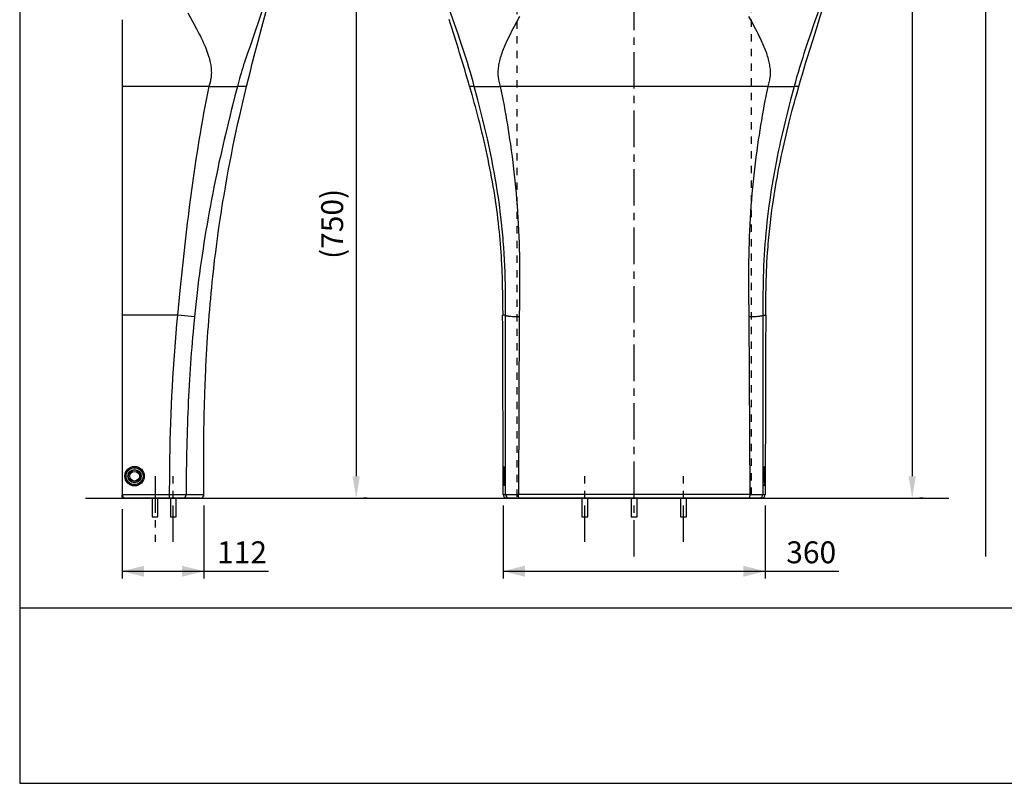
# Model space of a CAD drawing. Extents: x -140 to 3820, y -390 to 2370.
# Drawn here: x -140 to 1206, y -390 to 654 of the extents above; entities that cross this region are included whole.
import ezdxf

# ---------------------------------------------------------------- set-up
doc = ezdxf.new("R2010")
doc.units = 0
doc.header["$MEASUREMENT"] = 0
doc.linetypes.add('中心線_50', pattern=[80, 50, -10, 10, -10])
doc.linetypes.add('隠れ線_10', pattern=[30, 10, -10, 10])
doc.layers.get('DEFPOINTS').update_dxf_attribs({"linetype": 'CONTINUOUS'})
for name, color, linetype in [('DIMENSION_LINES$01_CENTER_', 40, '中心線_50'), ('DIMENSION_LINES$02_DIMENSI', 1, 'CONTINUOUS'), ('DIMENSION_LINES$03_LINES', 18, 'CONTINUOUS'), ('DIMENSION_LINES$04_SUB_LIN', 4, 'CONTINUOUS'), ('DIMENSION_LINES$05_HIDE_LI', 70, '隠れ線_10'), ('WAKU_INVISIBLE', 7, 'CONTINUOUS')]:
    doc.layers.add(name, color=color, linetype=linetype)
doc.styles.add('_ｭ_ｳ__ｰ繧ｴ繧ｷ繝_け', font='txt')
doc.dimstyles.new('1_10', dxfattribs={"dimtxt": 30, "dimasz": 30, "dimexe": 10, "dimexo": 15, "dimgap": 10, "dimtad": 1, "dimtoh": 1, "dimdec": 0, "dimzin": 1, "dimtxsty": '_ｭ_ｳ__ｰ繧ｴ繧ｷ繝_け', "dimcen": 0, "dimazin": 3, "dimtfac": 1, "dimtdec": 4, "dimtix": 1, "dimtmove": 0, "dimatfit": 3, "dimtolj": 1, "dimtzin": 1})

# ---------------------------------------------------------------- blocks, each defined once
blk = doc.blocks.new('*D3')
at = {"layer": 'DEFPOINTS', "color": 0}
for p in [(203.7, 750), (320, 0), (320, 0)]:
    blk.add_point(p, dxfattribs=at)
at = {"layer": 'DIMENSION_LINES$02_DIMENSI', "color": 0}
for p, q in [((218.7, 750), (330, 750)), ((320, 720), (320, 30)), ((335, 0), (330, 0))]:
    blk.add_line(p, q, dxfattribs=at)
for points in [[(325, 720), (315, 720), (320, 750)], [(315, 30), (325, 30), (320, 0)]]:
    blk.add_solid(points, dxfattribs=at)
at = {"layer": 'DIMENSION_LINES$02_DIMENSI', "color": 0, "insert": (287.1, 375), "char_height": 30, "attachment_point": 5, "rotation": 90, "style": '_ｭ_ｳ__ｰ繧ｴ繧ｷ繝_け'}
blk.add_mtext('\\A1;(750)', dxfattribs=at)
blk = doc.blocks.new('*D12')
at = {"layer": 'DEFPOINTS', "color": 0}
for p in [(700, 1498.6), (1080, 0), (1080, 0)]:
    blk.add_point(p, dxfattribs=at)
at = {"layer": 'DIMENSION_LINES$02_DIMENSI', "color": 0}
for p, q in [((715, 1498.6), (1090, 1498.6)), ((1080, 1468.6), (1080, 30)), ((1095, 0), (1090, 0))]:
    blk.add_line(p, q, dxfattribs=at)
for points in [[(1085, 1468.6), (1075, 1468.6), (1080, 1498.6)], [(1075, 30), (1085, 30), (1080, 0)]]:
    blk.add_solid(points, dxfattribs=at)
at = {"layer": 'DIMENSION_LINES$02_DIMENSI', "color": 0, "insert": (1055, 749.3), "char_height": 30, "attachment_point": 5, "rotation": 90, "style": '_ｭ_ｳ__ｰ繧ｴ繧ｷ繝_け'}
blk.add_mtext('\\A1;1500', dxfattribs=at)

msp = doc.modelspace()

# ---------------------------------------------------------------- hatches: boundary and pattern name
at = {"layer": 'DIMENSION_LINES$02_DIMENSI'}
for points in [[(0, -100), (30, -107.5), (30, -92.5)], [(111.9, -100), (81.9, -92.5), (81.9, -107.5)], [(520.8, -100), (550.8, -107.5), (550.8, -92.5)], [(879.2, -100), (849.2, -92.5), (849.2, -107.5)]]:
    msp.add_hatch(color=256, dxfattribs=at).paths.add_polyline_path(points, flags=0)

# ---------------------------------------------------------------- linework, layer by layer
at = {"layer": 'DIMENSION_LINES$01_CENTER_'}
for p, q in [((700, -80), (700, 1550)), ((45, 30), (45, -60)), ((70, -60), (70, 30)), ((632.5, -60), (632.5, 30)), ((767.5, -60), (767.5, 30))]:
    msp.add_line(p, q, dxfattribs=at)
at = {"layer": 'DIMENSION_LINES$02_DIMENSI'}
for p, q in [((111.9, -9.9), (111.9, -110)), ((520.8, -10), (520.8, -110)), ((879.2, -10), (879.2, -110)), ((0, -15), (0, -110)), ((0, -100), (111.9, -100)), ((111.9, -100), (200, -100)), ((520.8, -100), (879.2, -100)), ((879.2, -100), (979.6, -100))]:
    msp.add_line(p, q, dxfattribs=at)
at = {"layer": 'DIMENSION_LINES$03_LINES'}
for p, q in [((1180, 2320), (1180, -80)), ((0, 654.2), (0, 563)), ((0, 563), (0, 250)), ((0, 250), (0, 5)), ((-50, 0), (1130, 0)), ((0, 1.7), (0, 4.4)), ((1.6, 0), (5, 0)), ((64.8, 0), (5, 0)), ((82.8, 0), (64.8, 0)), ((543.2, 0), (529.2, 0)), ((856.8, 0), (543.2, 0)), ((870.8, 0), (856.8, 0)), ((873.9, 0), (870.8, 0))]:
    msp.add_line(p, q, dxfattribs=at)
for points in [[(925.1, 563), (927.5, 571.3), (929.9, 579.7), (932.4, 588.1), (934.8, 596.1), (937.3, 604.3), (939.9, 612.8), (944.4, 627.2), (948.5, 640.2), (954.8, 659.8), (968.2, 701), (971.9, 712.6), (974.2, 719.8), (976.6, 727.5), (978.9, 734.8), (981, 741.6), (982.9, 748)], [(170.1, 563), (172.7, 573.5), (175.4, 584), (178, 594.4), (180.7, 604.9), (183.3, 614.8), (186, 624.8), (191, 644), (199.1, 674.2)], [(111.9, 5.1), (111.7, 19), (111.6, 33), (111.5, 40.8), (111.5, 48.6), (111.5, 56.4), (111.5, 64.2), (111.7, 79.4), (111.7, 87), (111.8, 94.6), (112, 101.9), (112.1, 109.3), (112.3, 116.7), (112.5, 124.1), (112.7, 131.2), (112.9, 138.4), (113.1, 145.5), (113.4, 152.7), (114, 166.6), (114.3, 173.6), (114.6, 180.5), (115, 188.4), (115.4, 196.4), (115.9, 204.3), (116.4, 212.3), (116.9, 219.9), (117.4, 227.6), (118, 235.3), (118.5, 242.9), (119.1, 250.4), (119.7, 257.9), (120.4, 265.4), (121.1, 272.9), (121.8, 280.3), (122.5, 287.8), (123.2, 295.2), (124, 302.7), (125.2, 313.9), (126.5, 325.2), (127.9, 336.4), (129.3, 347.6), (130.8, 358.8), (132.4, 369.9), (134, 381.1), (135.7, 392.2), (137.4, 403.3), (139.3, 414.4), (141.1, 425.4), (143.1, 436.5), (145.1, 447.4), (147.2, 458.4), (149.3, 469.3), (151.5, 480.2), (153.7, 491.1), (156, 501.9), (158.4, 512.7), (160.8, 523.4), (163.1, 533.3), (165.4, 543.2), (170.2, 563)], [(474.9, 563), (478, 552.1), (481, 541.1), (482.5, 535.7), (483.9, 530.2), (485.4, 524.8), (486.8, 519.3), (488.3, 513.1), (489.9, 506.9), (491.4, 500.7), (492.9, 494.4), (494.3, 488.2), (495.7, 482), (497.1, 475.8), (498.4, 469.6), (499.8, 463.4), (501, 457.2), (502.3, 451), (503.5, 444.8), (504.6, 438.6), (505.7, 432.4), (506.8, 426.2), (507.9, 420), (508.9, 413.7), (509.8, 407.4), (510.8, 401.2), (511.6, 394.9), (512.5, 388.6), (513.3, 382.3), (514, 376), (514.7, 369.7), (515.3, 364.2), (515.8, 358.7), (516.3, 353.1), (516.8, 347.6), (517.2, 342), (517.6, 336.5), (518, 330.9), (518.3, 325.4), (518.6, 319.8), (518.9, 314.2), (519.1, 308.6), (519.3, 302.9), (519.6, 295.7), (519.7, 288.2), (519.9, 281), (520, 273.7), (520.1, 262.5), (520.2, 250)], [(879.8, 250), (880, 268), (880.1, 280.2), (880.2, 286), (880.3, 292.1), (880.5, 298), (880.7, 304.2), (880.9, 310.5), (881.2, 316.7), (881.5, 323), (881.9, 329.2), (882.3, 335.4), (882.6, 339.6), (882.9, 343.8), (883.2, 347.9), (883.6, 352.1), (883.9, 356.3), (884.3, 360.4), (885.2, 368.8), (886.1, 377.1), (887.1, 385.4), (888.2, 393.7), (889.4, 402), (890.2, 408), (891.2, 413.9), (892.1, 419.8), (893.1, 425.7), (894.1, 431.7), (895.2, 437.6), (896.3, 443.5), (897.4, 449.4), (898.6, 455.3), (899.8, 461.2), (901, 467), (902.2, 472.8), (903.5, 478.7), (904.8, 484.6), (906.2, 490.4), (907.6, 496.3), (909, 502.1), (910.4, 508), (911.9, 513.9), (913.4, 519.8), (914.7, 525.1), (916.1, 530.4), (919, 541.3), (920.5, 546.9), (922.1, 552.4), (925.1, 563)], [(106.9, 0), (106.9, 0), (106.9, 0), (82.8, 0)]]:
    msp.add_lwpolyline(points, dxfattribs=at)
for radius in [11.8, 8.5]:
    msp.add_circle((17, 30), radius, dxfattribs=at)
for centre, radius, start, end in [((-2211.5, -210.5), 2795.6, 16.0633, 18.0193), ((-44516.7, 10.2), 45037.5, 359.99339, 0.30504), ((45511.1, 11.3), 44631.9, 179.69354, 180.00803), ((1.6, 1.6), 1.6, 180, 270), ((526, 5.2), 5.16, 181.7149, 271.2906), ((874, 5.2), 5.16, 268.7094, 358.2851)]:
    msp.add_arc(centre, radius, start, end, dxfattribs=at)
at = {"layer": 'DIMENSION_LINES$04_SUB_LIN'}
for p, q in [((119, 563), (0, 563)), ((119.1, 563), (157.7, 563)), ((170.1, 563), (157.7, 563)), ((481.4, 563), (474.9, 563)), ((481.4, 563), (517, 563)), ((882.9, 563), (517, 563)), ((883, 563), (918.6, 563)), ((925.1, 563), (918.6, 563)), ((76.1, 250), (0, 250)), ((98.9, 247.8), (76.1, 250)), ((524.2, 250), (520.2, 250)), ((524.2, 5), (524.2, 250)), ((542.9, 247.8), (541.7, 5)), ((858.3, 5), (857.1, 247.8)), ((875.8, 250), (875.8, 5)), ((875.8, 250), (879.8, 250)), ((0, 5), (0, 5)), ((0, 5), (65, 5)), ((1.2, 1.7), (0, 1.7)), ((0, 1.7), (0, 1.6)), ((65, 5), (87.6, 5)), ((520.8, 5), (524.2, 5)), ((520.8, 5), (520.8, 5)), ((524.2, 5), (541.7, 5)), ((858.3, 5), (875.8, 5)), ((875.8, 5), (879.2, 5)), ((879.2, 5), (879.2, 5)), ((41, 0), (41, -25.8)), ((49, -25.8), (49, 0)), ((66, 0), (66, -25.8)), ((74, -25.8), (74, 0)), ((529.2, 0), (526.1, 0)), ((628.5, 0), (628.5, -25.8)), ((636.5, -25.8), (636.5, 0)), ((696, 0), (696, -25.8)), ((704, -25.8), (704, 0)), ((763.5, 0), (763.5, -25.8)), ((771.5, -25.8), (771.5, 0)), ((41, -25.8), (49, -25.8)), ((66, -25.8), (74, -25.8)), ((628.5, -25.8), (636.5, -25.8)), ((696, -25.8), (704, -25.8)), ((763.5, -25.8), (767.5, -25.8)), ((767.5, -25.8), (771.5, -25.8))]:
    msp.add_line(p, q, dxfattribs=at)
for points in [[(481.4, 563), (479.7, 569.2), (478, 575.5), (476.1, 582), (474.1, 588.7), (472, 595.6), (469.7, 602.6), (468, 608), (466.2, 613.4), (464.4, 619), (462.5, 624.4), (458.7, 635.7), (454.7, 647), (443.3, 679.4), (439.6, 690.1), (435.9, 700.6), (432.5, 710.8)], [(967.5, 710.8), (964.5, 701.8), (961.3, 692.6), (957.4, 681.3), (945.3, 647), (941.3, 635.7), (937.5, 624.4), (935.6, 619), (933.8, 613.4), (932, 608), (930.3, 602.6), (928, 595.6), (925.9, 588.7), (923.9, 582), (922, 575.5), (920.3, 569.2), (918.6, 563)], [(195.4, 679), (193.2, 672.2), (191, 665.3), (188.7, 658.5), (186.4, 651.8), (181.9, 638.4), (174.4, 616.7), (171.5, 608.4), (168.7, 600.2), (167.4, 596.3), (166.1, 592.3), (164.9, 588.5), (163.7, 584.6), (162.6, 580.9), (161.5, 577.2), (160.5, 573.6), (159.5, 570), (157.7, 563)], [(119.1, 563), (119.9, 566.1), (120.7, 569.2), (121.1, 570.8), (121.5, 572.4), (121.8, 574), (121.9, 574.7), (122, 575.5), (122.1, 576.4), (122.2, 577.2), (122.3, 578), (122.4, 578.8), (122.4, 580.4), (122.5, 582), (122.4, 583.7), (122.4, 585.4), (122.2, 587.1), (122.1, 588.7), (121.8, 590.5), (121.6, 592.2), (121.3, 593.9), (120.9, 595.6), (120.5, 597.4), (120.1, 599.1), (119.7, 600.9), (119.2, 602.6), (118.3, 605.3), (117.4, 608), (116.4, 610.7), (115.4, 613.4), (114.3, 616.2), (113.1, 619), (111.9, 621.7), (110.6, 624.4), (109.3, 627.3), (107.9, 630.1), (106.5, 632.9), (105.1, 635.7), (103.6, 638.5), (102.1, 641.4), (99, 647), (90.1, 663.2)], [(543.1, 658.5), (539.4, 651.8), (535.9, 645.1), (534.1, 641.7), (532.4, 638.4), (530.7, 635.1), (529.1, 631.9), (527.5, 628.6), (525.9, 625.3), (524.9, 623.2), (524, 621), (523.1, 618.9), (522.1, 616.7), (521.3, 614.7), (520.5, 612.6), (519.7, 610.5), (518.9, 608.4), (518.2, 606.3), (517.6, 604.3), (517, 602.3), (516.4, 600.2), (515.9, 598.2), (515.4, 596.3), (515, 594.3), (514.6, 592.3), (514.3, 590.4), (514.1, 588.5), (513.9, 586.5), (513.8, 584.6), (513.7, 582.7), (513.7, 581.8), (513.7, 580.9), (513.7, 580), (513.8, 579), (513.8, 578.1), (513.9, 577.2), (514, 576.3), (514.1, 575.4), (514.2, 574.5), (514.4, 573.6), (514.7, 571.8), (515.1, 570), (515.6, 568.3), (516, 566.5), (517, 563)], [(883, 563), (883.9, 566.5), (884.4, 568.3), (884.8, 570), (885.2, 571.8), (885.6, 573.6), (885.7, 574.5), (885.9, 575.4), (886, 576.3), (886.1, 577.2), (886.2, 578.1), (886.2, 579), (886.3, 580), (886.3, 580.9), (886.3, 581.8), (886.3, 582.7), (886.2, 584.6), (886.1, 586.5), (885.9, 588.5), (885.6, 590.4), (885.3, 592.3), (885, 594.3), (884.6, 596.3), (884.1, 598.2), (883.6, 600.2), (883, 602.3), (882.4, 604.3), (881.7, 606.3), (881.1, 608.4), (880.3, 610.5), (879.5, 612.6), (878.7, 614.7), (877.8, 616.7), (876.9, 618.9), (876, 621), (875, 623.2), (874.1, 625.3), (872.5, 628.6), (870.9, 631.9), (869.3, 635.1), (867.6, 638.4), (865.9, 641.7), (864.1, 645.1), (860.6, 651.8), (856.9, 658.5)], [(76.1, 250), (79.4, 283.8), (81.2, 300.7), (82.9, 317.5), (84.7, 334.4), (86.6, 351.2), (88.5, 368), (89.5, 376.4), (90.6, 384.8), (92.2, 398), (93.9, 411.1), (95.7, 424.3), (97.5, 437.4), (99.4, 450.4), (101.3, 463.4), (103.4, 476.4), (105.5, 489.3), (107, 498.6), (108.6, 507.9), (110.2, 517.1), (111.9, 526.3), (113.6, 535.5), (115.4, 544.7), (119, 563)], [(157.7, 563), (154.3, 549.9), (150.9, 536.8), (149.2, 530.2), (147.6, 523.6), (144.3, 510.4), (141.1, 497.1), (139.6, 490.5), (138, 483.8), (136.1, 475.5), (134.3, 467.2), (132.4, 458.9), (130.7, 450.5), (128.9, 442.1), (127.2, 433.7), (125.5, 425.3), (123.8, 416.9), (122.2, 408.4), (120.6, 400), (119.1, 391.5), (117.5, 383.1), (116.1, 374.6), (114.6, 366.1), (113.2, 357.7), (111.9, 349.2), (110.6, 340.7), (109.3, 332.2), (108.1, 323.7), (106.9, 315.3), (105.7, 306.8), (104.6, 298.3), (103.6, 289.9), (102.5, 281.4), (101.6, 273), (100.7, 264.6), (98.9, 247.8)], [(524.2, 250), (524.1, 266.9), (524.1, 275.3), (524, 283.8), (523.9, 292.2), (523.7, 300.7), (523.4, 309.1), (523.1, 317.5), (522.7, 326), (522.2, 334.4), (521.7, 342.8), (521.4, 347), (521.1, 351.2), (520.7, 355.4), (520.3, 359.6), (520, 363.8), (519.6, 368), (518.7, 376.4), (517.7, 384.8), (516.9, 391.4), (516.1, 398), (515.2, 404.5), (514.3, 411.1), (513.3, 417.7), (512.2, 424.3), (511.2, 430.8), (510, 437.4), (508.9, 443.9), (507.7, 450.4), (506.5, 456.9), (505.2, 463.4), (503.9, 469.9), (502.5, 476.4), (501.1, 482.8), (499.7, 489.3), (497.7, 498.6), (495.5, 507.9), (493.3, 517.1), (491, 526.3), (488.7, 535.5), (486.3, 544.7), (481.4, 563)], [(517, 563), (519.6, 549.9), (520.8, 543.4), (522.1, 536.8), (523.3, 530.2), (524.4, 523.6), (525.5, 517), (526.6, 510.4), (527.7, 503.8), (528.7, 497.1), (529.7, 490.5), (530.7, 483.8), (531.9, 475.5), (533, 467.2), (534, 458.9), (535, 450.5), (536, 442.1), (536.9, 433.7), (537.7, 425.3), (538.5, 416.9), (539.2, 408.4), (539.9, 400), (540.5, 391.5), (541, 383.1), (541.5, 374.6), (541.9, 366.1), (542.3, 357.7), (542.6, 349.2), (542.9, 340.7), (543, 332.2), (543.2, 323.7), (543.3, 315.3), (543.3, 306.8), (543.3, 298.3), (543.2, 289.9), (543.2, 281.4), (543, 264.6), (542.9, 247.8)], [(857.1, 247.8), (856.8, 281.4), (856.7, 298.3), (856.7, 306.7), (856.7, 315.2), (856.8, 323.6), (857, 332.1), (857.1, 340.5), (857.4, 348.9), (857.7, 357.4), (858, 365.8), (858.4, 374.3), (858.9, 382.7), (859.4, 391.1), (860, 399.5), (860.7, 407.9), (861.4, 416.3), (862.2, 424.7), (863, 433), (863.9, 441.4), (864.8, 449.7), (865.8, 458.1), (866.9, 466.4), (868, 474.7), (869.1, 483), (870.1, 489.8), (871.1, 496.5), (872.2, 503.2), (873.2, 509.9), (874.3, 516.6), (875.5, 523.3), (876.6, 529.9), (877.8, 536.6), (879.1, 543.2), (880.3, 549.8), (882.9, 563)], [(918.6, 563), (913.7, 544.5), (911.3, 535.3), (908.9, 526), (906.6, 516.7), (904.4, 507.3), (902.2, 497.9), (900.1, 488.6), (898.5, 481.2), (896.9, 473.8), (895.4, 466.5), (894, 459.1), (892.6, 451.7), (891.2, 444.3), (889.9, 436.9), (888.6, 429.5), (887.4, 422.1), (886.3, 414.7), (885.2, 407.3), (884.2, 399.9), (883.2, 392.4), (882.3, 385), (881.4, 377.5), (880.7, 370.1), (879.9, 362.6), (879.3, 355.2), (878.7, 347.7), (878.1, 340.2), (877.7, 332.7), (877.3, 325.2), (876.9, 317.7), (876.6, 310.2), (876.4, 302.7), (876.2, 295.2), (876.1, 287.7), (876, 280.1), (875.9, 272.6), (875.9, 265.1), (875.8, 250)], [(65, 5), (65.1, 29.5), (65.2, 41.8), (65.4, 54.1), (65.6, 66.3), (65.8, 78.6), (66.2, 90.9), (66.6, 103.1), (67, 115.4), (67.5, 127.6), (68.1, 139.9), (68.7, 152.1), (69.4, 164.4), (70.2, 176.6), (71, 188.9), (71.4, 195), (71.9, 201.1), (72.9, 213.3), (73.9, 225.6), (75, 237.8), (76.1, 250)], [(98.9, 247.8), (97.6, 233.9), (96.9, 227), (96.3, 220.1), (95.7, 212.9), (95.1, 205.8), (94.6, 198.6), (94, 191.5), (93.5, 184.1), (93, 176.7), (92.5, 169.4), (92.1, 162), (91.6, 154.4), (91.2, 146.8), (90.8, 139.2), (90.4, 131.6), (90.1, 124), (89.8, 116.5), (89.5, 108.9), (89.2, 101.3), (88.9, 93.5), (88.7, 85.8), (88.5, 78), (88.3, 70.2), (88.1, 62.1), (88, 54.1), (87.8, 46.1), (87.7, 38.1), (87.7, 29.8), (87.6, 21.5), (87.6, 5)], [(542.9, 247.8), (538.9, 247.9), (535, 248), (533.2, 248.1), (531.5, 248.2), (530, 248.4), (528.6, 248.5), (528, 248.6), (527.4, 248.7), (526.9, 248.7), (526.5, 248.8), (526.1, 248.9), (525.9, 249), (525.7, 249), (525.6, 249.1), (525.4, 249.1), (525.3, 249.2), (525.1, 249.2), (525, 249.3), (525, 249.3), (524.9, 249.3), (524.9, 249.3), (524.8, 249.4), (524.8, 249.4), (524.7, 249.4), (524.7, 249.4), (524.6, 249.5), (524.6, 249.5), (524.6, 249.5), (524.5, 249.5), (524.5, 249.6), (524.5, 249.6), (524.4, 249.6), (524.4, 249.6), (524.4, 249.7), (524.4, 249.7), (524.4, 249.7), (524.3, 249.7), (524.3, 249.7), (524.3, 249.8), (524.3, 249.8), (524.3, 249.8), (524.2, 249.8), (524.2, 249.9), (524.2, 250)], [(875.8, 250), (875.8, 249.9), (875.8, 249.8), (875.7, 249.8), (875.7, 249.8), (875.7, 249.8), (875.7, 249.7), (875.7, 249.7), (875.6, 249.7), (875.6, 249.7), (875.6, 249.7), (875.6, 249.6), (875.6, 249.6), (875.5, 249.6), (875.5, 249.6), (875.5, 249.5), (875.4, 249.5), (875.4, 249.5), (875.4, 249.5), (875.3, 249.4), (875.3, 249.4), (875.2, 249.4), (875.2, 249.4), (875.1, 249.3), (875.1, 249.3), (875, 249.3), (875, 249.3), (874.9, 249.2), (874.7, 249.2), (874.6, 249.1), (874.4, 249.1), (874.3, 249), (874.1, 249), (873.9, 248.9), (873.5, 248.8), (873.1, 248.7), (872.6, 248.7), (872, 248.6), (871.4, 248.5), (870, 248.4), (868.5, 248.2), (866.8, 248.1), (864.9, 248), (861.1, 247.9), (857.1, 247.8)], [(521, 27.2), (521, 29.8), (521, 32.4), (521, 34.9), (521.1, 37.2), (521.2, 39.3), (521.3, 40.9), (521.3, 41.6), (521.4, 42.2), (521.4, 42.4), (521.5, 42.6), (521.5, 42.8), (521.5, 42.9), (521.5, 43), (521.6, 43), (521.6, 43.1), (521.6, 43.1), (521.6, 43.1), (521.6, 43.1), (521.6, 43.2), (521.6, 43.2), (521.6, 43.2), (521.6, 43.2), (521.6, 43.2), (521.6, 43.2), (521.6, 43.2), (521.6, 43.2), (521.6, 43.2), (521.6, 43.2), (521.6, 43.2), (521.6, 43.2), (521.6, 43.2), (521.6, 43.2), (521.6, 43.2), (521.6, 43.2), (521.6, 43.2), (521.6, 43.2), (521.6, 43.3), (521.6, 43.3), (521.7, 43.3), (521.7, 43.3), (521.7, 43.3), (521.7, 43.3), (521.7, 43.3), (521.7, 43.3), (521.7, 43.3), (521.7, 43.3), (521.7, 43.3), (521.7, 43.3), (521.7, 43.3), (521.7, 43.3), (521.7, 43.3), (521.7, 43.3), (521.7, 43.3), (521.7, 43.3), (521.7, 43.3), (521.7, 43.3), (521.7, 43.3), (521.7, 43.3), (521.7, 43.3), (521.7, 43.3), (521.7, 43.3), (521.7, 43.3), (521.7, 43.3), (521.7, 43.3), (521.7, 43.3), (521.7, 43.3), (521.7, 43.3), (521.7, 43.3), (521.7, 43.3), (521.7, 43.3), (521.7, 43.3), (521.7, 43.3), (521.7, 43.3), (521.7, 43.3), (521.7, 43.3), (521.7, 43.3), (521.7, 43.3), (521.7, 43.3), (521.7, 43.3), (521.7, 43.3), (521.7, 43.3), (521.7, 43.3), (521.7, 43.3), (521.7, 43.3), (521.7, 43.3), (521.7, 43.3), (521.7, 43.3), (521.7, 43.3), (521.7, 43.3), (521.7, 43.3), (521.7, 43.3), (521.7, 43.3), (521.7, 43.3), (521.7, 43.3), (521.7, 43.3), (521.7, 43.3), (521.7, 43.3), (521.7, 43.3), (521.7, 43.2), (521.7, 43.2), (521.7, 43.2), (521.7, 43.2), (521.7, 43.2), (521.7, 43.2), (521.7, 43.2), (521.7, 43.2), (521.7, 43.2), (521.7, 43.2), (521.7, 43.2), (521.7, 43.2), (521.8, 43.2), (521.8, 43.2), (521.8, 43.2), (521.8, 43.2), (521.8, 43.2), (521.8, 43.1), (521.8, 43.1), (521.8, 43.1), (521.8, 43.1), (521.8, 43), (521.8, 42.9), (521.9, 42.8), (521.9, 42.8), (521.9, 42.6), (521.9, 42.3), (522, 41.8), (522.1, 40.4), (522.2, 39.2)], [(877.6, 32.8), (877.7, 35.3), (877.7, 37.6), (877.8, 39.5), (877.9, 41.2), (878, 41.8), (878.1, 42.4), (878.1, 42.6), (878.1, 42.8), (878.1, 42.9), (878.2, 42.9), (878.2, 43), (878.2, 43.1), (878.2, 43.1), (878.2, 43.1), (878.2, 43.1), (878.2, 43.2), (878.2, 43.2), (878.2, 43.2), (878.2, 43.2), (878.2, 43.2), (878.2, 43.2), (878.3, 43.2), (878.3, 43.2), (878.3, 43.2), (878.3, 43.2), (878.3, 43.2), (878.3, 43.2), (878.3, 43.2), (878.3, 43.2), (878.3, 43.2), (878.3, 43.2), (878.3, 43.2), (878.3, 43.2), (878.3, 43.3), (878.3, 43.3), (878.3, 43.3), (878.3, 43.3), (878.3, 43.3), (878.3, 43.3), (878.3, 43.3), (878.3, 43.3), (878.3, 43.3), (878.3, 43.3), (878.3, 43.3), (878.3, 43.3), (878.3, 43.3), (878.3, 43.3), (878.3, 43.3), (878.3, 43.3), (878.3, 43.3), (878.3, 43.3), (878.3, 43.3), (878.3, 43.3), (878.3, 43.3), (878.3, 43.3), (878.3, 43.3), (878.3, 43.3), (878.3, 43.3), (878.3, 43.3), (878.3, 43.3), (878.3, 43.3), (878.3, 43.3), (878.3, 43.3), (878.3, 43.3), (878.3, 43.3), (878.3, 43.3), (878.3, 43.3), (878.3, 43.3), (878.3, 43.3), (878.3, 43.3), (878.3, 43.3), (878.3, 43.3), (878.3, 43.3), (878.3, 43.3), (878.3, 43.3), (878.3, 43.3), (878.3, 43.3), (878.3, 43.3), (878.3, 43.3), (878.3, 43.3), (878.3, 43.3), (878.3, 43.3), (878.3, 43.3), (878.3, 43.3), (878.3, 43.3), (878.3, 43.3), (878.3, 43.3), (878.3, 43.3), (878.3, 43.3), (878.3, 43.3), (878.3, 43.3), (878.3, 43.3), (878.3, 43.3), (878.4, 43.3), (878.4, 43.3), (878.4, 43.2), (878.4, 43.2), (878.4, 43.2), (878.4, 43.2), (878.4, 43.2), (878.4, 43.2), (878.4, 43.2), (878.4, 43.2), (878.4, 43.2), (878.4, 43.2), (878.4, 43.2), (878.4, 43.2), (878.4, 43.2), (878.4, 43.2), (878.4, 43.2), (878.4, 43.2), (878.4, 43.2), (878.4, 43.1), (878.4, 43.1), (878.4, 43.1), (878.4, 43.1), (878.4, 43), (878.5, 43), (878.5, 42.9), (878.5, 42.8), (878.5, 42.6), (878.6, 42.4), (878.6, 42.2), (878.7, 41.6), (878.7, 40.9), (878.8, 39.2), (878.9, 37.2), (879, 34.9), (879, 32.4), (879, 29.8), (879, 27.2), (878.9, 24.7), (878.9, 22.5), (878.8, 20.5), (878.7, 18.9), (878.6, 18.2), (878.6, 17.7), (878.5, 17.4), (878.5, 17.3), (878.5, 17.2), (878.5, 17.1), (878.4, 17), (878.4, 17), (878.4, 16.9), (878.4, 16.9), (878.4, 16.9), (878.4, 16.8), (878.4, 16.8), (878.4, 16.8), (878.4, 16.8), (878.4, 16.8), (878.4, 16.8), (878.4, 16.8), (878.4, 16.8), (878.4, 16.8), (878.4, 16.8), (878.4, 16.8), (878.4, 16.8), (878.4, 16.8), (878.3, 16.8), (878.3, 16.8), (878.3, 16.8), (878.3, 16.7), (878.3, 16.7), (878.3, 16.7), (878.3, 16.7), (878.3, 16.7), (878.3, 16.7), (878.3, 16.7), (878.3, 16.7), (878.3, 16.7), (878.3, 16.7), (878.3, 16.7), (878.3, 16.7), (878.3, 16.7), (878.3, 16.7), (878.3, 16.7), (878.3, 16.7), (878.3, 16.7), (878.3, 16.7), (878.3, 16.7), (878.3, 16.7), (878.3, 16.7), (878.3, 16.7), (878.3, 16.7), (878.3, 16.7), (878.3, 16.7), (878.3, 16.7), (878.3, 16.7), (878.3, 16.7), (878.3, 16.7), (878.3, 16.7), (878.3, 16.7), (878.3, 16.7), (878.3, 16.7), (878.3, 16.7), (878.3, 16.7), (878.3, 16.7), (878.3, 16.7), (878.3, 16.7), (878.3, 16.7), (878.3, 16.7), (878.3, 16.7), (878.3, 16.7), (878.3, 16.7), (878.3, 16.7), (878.3, 16.7), (878.3, 16.7), (878.3, 16.7), (878.3, 16.7), (878.3, 16.7), (878.3, 16.7), (878.3, 16.7), (878.3, 16.7), (878.3, 16.7), (878.3, 16.7), (878.3, 16.7), (878.3, 16.7), (878.3, 16.7), (878.3, 16.7), (878.3, 16.7), (878.3, 16.7), (878.3, 16.7), (878.3, 16.7), (878.3, 16.7), (878.3, 16.7), (878.3, 16.7), (878.3, 16.7), (878.3, 16.8), (878.3, 16.8), (878.3, 16.8), (878.3, 16.8), (878.3, 16.8), (878.3, 16.8), (878.2, 16.8), (878.2, 16.8), (878.2, 16.8), (878.2, 16.8), (878.2, 16.8), (878.2, 16.8), (878.2, 16.8), (878.2, 16.8), (878.2, 16.8), (878.2, 16.8), (878.2, 16.8), (878.2, 16.9), (878.2, 16.9), (878.2, 16.9), (878.2, 16.9), (878.2, 17), (878.1, 17.1), (878.1, 17.2), (878.1, 17.4), (878, 17.8), (878, 18.3), (877.9, 18.7), (877.9, 19.1)], [(522.2, 21.3), (522.2, 20.7), (522.1, 19), (522, 18.4), (522, 17.8), (521.9, 17.5), (521.9, 17.3), (521.9, 17.2), (521.9, 17.1), (521.8, 17), (521.8, 16.9), (521.8, 16.9), (521.8, 16.9), (521.8, 16.9), (521.8, 16.8), (521.8, 16.8), (521.8, 16.8), (521.8, 16.8), (521.8, 16.8), (521.8, 16.8), (521.8, 16.8), (521.8, 16.8), (521.8, 16.8), (521.7, 16.8), (521.7, 16.8), (521.7, 16.8), (521.7, 16.8), (521.7, 16.8), (521.7, 16.8), (521.7, 16.8), (521.7, 16.7), (521.7, 16.7), (521.7, 16.7), (521.7, 16.7), (521.7, 16.7), (521.7, 16.7), (521.7, 16.7), (521.7, 16.7), (521.7, 16.7), (521.7, 16.7), (521.7, 16.7), (521.7, 16.7), (521.7, 16.7), (521.7, 16.7), (521.7, 16.7), (521.7, 16.7), (521.7, 16.7), (521.7, 16.7), (521.7, 16.7), (521.7, 16.7), (521.7, 16.7), (521.7, 16.7), (521.7, 16.7), (521.7, 16.7), (521.7, 16.7), (521.7, 16.7), (521.7, 16.7), (521.7, 16.7), (521.7, 16.7), (521.7, 16.7), (521.7, 16.7), (521.7, 16.7), (521.7, 16.7), (521.7, 16.7), (521.7, 16.7), (521.7, 16.7), (521.7, 16.7), (521.7, 16.7), (521.7, 16.7), (521.7, 16.7), (521.7, 16.7), (521.7, 16.7), (521.7, 16.7), (521.7, 16.7), (521.7, 16.7), (521.7, 16.7), (521.7, 16.7), (521.7, 16.7), (521.7, 16.7), (521.7, 16.7), (521.7, 16.7), (521.7, 16.7), (521.7, 16.7), (521.7, 16.7), (521.7, 16.7), (521.7, 16.7), (521.7, 16.7), (521.7, 16.7), (521.7, 16.7), (521.7, 16.7), (521.7, 16.7), (521.7, 16.7), (521.7, 16.7), (521.7, 16.7), (521.7, 16.7), (521.7, 16.8), (521.7, 16.8), (521.7, 16.8), (521.7, 16.8), (521.6, 16.8), (521.6, 16.8), (521.6, 16.8), (521.6, 16.8), (521.6, 16.8), (521.6, 16.8), (521.6, 16.8), (521.6, 16.8), (521.6, 16.8), (521.6, 16.8), (521.6, 16.8), (521.6, 16.8), (521.6, 16.9), (521.6, 16.9), (521.6, 16.9), (521.6, 16.9), (521.6, 17), (521.6, 17), (521.5, 17.1), (521.5, 17.2), (521.5, 17.3), (521.5, 17.5), (521.4, 17.7), (521.4, 18.2), (521.3, 18.9), (521.2, 20.5), (521.1, 22.5), (521.1, 24.8), (521, 27.2)], [(82.8, 0), (83.3, 0.1), (83.5, 0.1), (83.7, 0.1), (83.8, 0.2), (84, 0.2), (84.1, 0.2), (84.2, 0.2), (84.3, 0.3), (84.4, 0.3), (84.5, 0.3), (84.6, 0.4), (84.7, 0.4), (84.8, 0.5), (84.9, 0.5), (85, 0.6), (85.1, 0.6), (85.2, 0.7), (85.3, 0.8), (85.4, 0.8), (85.5, 0.9), (85.6, 1), (85.7, 1.1), (85.8, 1.1), (85.9, 1.2), (86, 1.3), (86.1, 1.4), (86.2, 1.5), (86.3, 1.6), (86.3, 1.6), (86.4, 1.7), (86.5, 1.8), (86.6, 1.9), (86.6, 2), (86.7, 2.1), (86.8, 2.2), (86.8, 2.3), (86.9, 2.4), (87, 2.5), (87, 2.6), (87.1, 2.8), (87.1, 2.9), (87.2, 3), (87.2, 3.1), (87.2, 3.2), (87.3, 3.3), (87.3, 3.4), (87.3, 3.6), (87.4, 3.7), (87.4, 3.8), (87.4, 4), (87.5, 4.3), (87.6, 5)], [(543.2, 0), (543.1, 0), (543, 0.1), (543, 0.1), (542.9, 0.1), (542.9, 0.1), (542.9, 0.1), (542.9, 0.1), (542.9, 0.1), (542.8, 0.2), (542.8, 0.2), (542.8, 0.2), (542.8, 0.2), (542.8, 0.2), (542.8, 0.2), (542.7, 0.2), (542.7, 0.3), (542.7, 0.3), (542.7, 0.3), (542.7, 0.3), (542.6, 0.3), (542.6, 0.3), (542.6, 0.4), (542.6, 0.4), (542.6, 0.4), (542.6, 0.4), (542.5, 0.5), (542.5, 0.5), (542.5, 0.5), (542.5, 0.6), (542.4, 0.6), (542.4, 0.7), (542.4, 0.8), (542.3, 0.8), (542.3, 0.9), (542.3, 1), (542.2, 1.1), (542.2, 1.3), (542.1, 1.5), (542.1, 1.6), (542, 1.8), (542, 2), (541.9, 2.2), (541.9, 2.4), (541.8, 2.6), (541.8, 2.9), (541.8, 3.1), (541.8, 3.3), (541.7, 3.6), (541.7, 4), (541.7, 5)], [(856.8, 0), (856.9, 0), (857, 0.1), (857, 0.1), (857.1, 0.1), (857.1, 0.1), (857.1, 0.1), (857.1, 0.1), (857.1, 0.1), (857.2, 0.2), (857.2, 0.2), (857.2, 0.2), (857.2, 0.2), (857.2, 0.2), (857.2, 0.2), (857.3, 0.2), (857.3, 0.3), (857.3, 0.3), (857.3, 0.3), (857.3, 0.3), (857.4, 0.3), (857.4, 0.3), (857.4, 0.4), (857.4, 0.4), (857.4, 0.4), (857.4, 0.4), (857.5, 0.5), (857.5, 0.5), (857.5, 0.5), (857.5, 0.6), (857.6, 0.6), (857.6, 0.7), (857.6, 0.8), (857.7, 0.8), (857.7, 0.9), (857.7, 1), (857.8, 1.1), (857.8, 1.3), (857.9, 1.5), (857.9, 1.6), (858, 1.8), (858, 2), (858.1, 2.2), (858.1, 2.4), (858.2, 2.6), (858.2, 2.9), (858.2, 3.1), (858.2, 3.3), (858.3, 3.6), (858.3, 4), (858.3, 5)]]:
    msp.add_lwpolyline(points, dxfattribs=at)
for radius in [13.3, 11.6, 9.09, 6.61]:
    msp.add_circle((17, 30), radius, dxfattribs=at)
for centre, radius, start, end in [((307, 29.9), 215.3, 357.7217, 2.4855), ((1060.9, 29.7), 183.3, 179.0213, 183.2872), ((5, 5), 5, 179.9867, 270.0188), ((40.9, 3.8), 24.1, 351.0445, 2.9631), ((-1434, 510089.3), 510086.5, 270.17091, 270.17364), ((106.9, 5), 5, 270.138, 0.9908), ((529.2, 5), 5, 179.9672, 269.9596), ((700, -171162.2), 171167.3, 89.947001, 90.052999), ((870.8, 5), 5, 270.0408, 0.0322)]:
    msp.add_arc(centre, radius, start, end, dxfattribs=at)
at = {"layer": 'DIMENSION_LINES$05_HIDE_LI'}
for p, q in [((540, 1.7), (540, 1054.3)), ((860, 1054.3), (860, 1.7))]:
    msp.add_line(p, q, dxfattribs=at)
at = {"layer": 'WAKU_INVISIBLE'}
msp.add_line((-140, -150), (3820, -150), dxfattribs=at)
msp.add_lwpolyline([(-140, -390), (3820, -390), (3820, 2370), (-140, 2370)], close=True, dxfattribs=at)

# ---------------------------------------------------------------- texts
at = {"layer": 'DIMENSION_LINES$02_DIMENSI', "char_height": 30, "attachment_point": 1}
for s, insert, width in [('\\f・ｭ・ｳ ・ｰ繧ｴ繧ｷ繝・け;112', (129.9, -59.1), 90.174), ('\\f・ｭ・ｳ ・ｰ繧ｴ繧ｷ繝・け;360', (907.9, -59.1), 93.314)]:
    msp.add_mtext(s, dxfattribs=dict(at, insert=insert, width=width))

# ---------------------------------------------------------------- dimensions: what is measured, and where the dimension line sits
at = {"layer": 'DIMENSION_LINES$02_DIMENSI'}
for base, p1, p2, text, picture, middle in [((1080, 0), (700, 1498.6), (1080, 0), '1500', '*D12', (1055, 749.3)), ((320, 0), (203.7, 750), (320, 0), '(<>)', '*D3', (287.1, 375))]:
    dim = msp.add_linear_dim(base=base, p1=p1, p2=p2, angle=90, text=text, dimstyle='1_10', dxfattribs=at)
    dim.commit()
    dim.dimension.update_dxf_attribs({"geometry": picture, "text_midpoint": middle})

doc.saveas('drawing.dxf')
